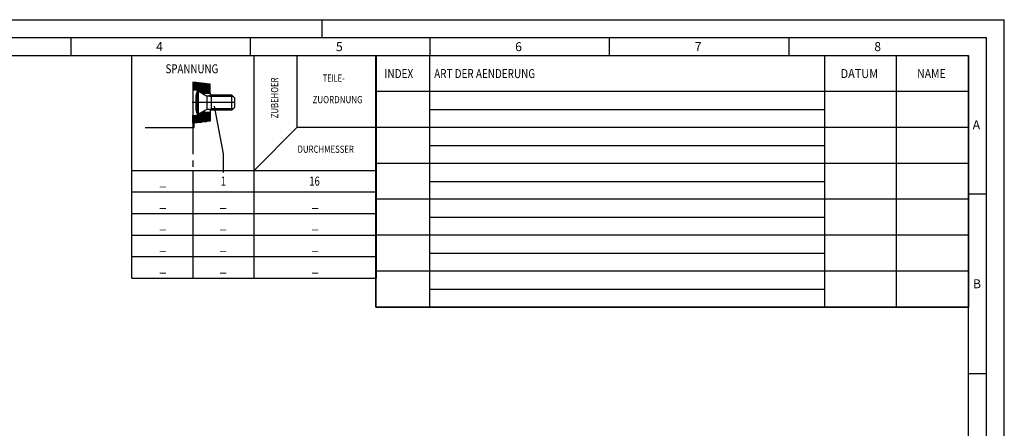
# Model space of a CAD drawing. Units: millimetres. Extents: x 0 to 420, y 0 to 297.
# Drawn here: x 146 to 420, y 183 to 297 of the extents above; entities that cross this region are included whole.
import ezdxf

# ---------------------------------------------------------------- set-up
doc = ezdxf.new("R2010")
doc.units = ezdxf.units.MM
doc.header["$LTSCALE"] = 23.1
doc.linetypes.add('CENTER', pattern=[0.6, 0.375, -0.075, 0.075, -0.075])
doc.layers.add('607427296-000-00-ED1_CL', color=7, linetype='CONTINUOUS')
doc.layers.add('607427296-000-00-ED1_FORMAT', color=7, linetype='CONTINUOUS')
doc.styles.get("Standard").update_dxf_attribs({"font": 'TXT.SHX', "width": 0.7})
doc.styles.add('TEXTSTYLE_4', font='TXT.SHX')

# ---------------------------------------------------------------- blocks, each defined once
blk = doc.blocks.new('CHANGEBLOCK_BL1', base_point=(327.5, 252))
at = {"layer": '607427296-000-00-ED1_FORMAT', "color": 7, "linetype": 'CONTINUOUS'}
for p, q in [((245, 217), (245, 287)), ((260, 217), (260, 287)), ((370, 217), (370, 287)), ((390, 217), (390, 287)), ((410, 277), (245, 277)), ((410, 267), (245, 267)), ((410, 257), (245, 257)), ((410, 247), (245, 247)), ((410, 237), (245, 237)), ((410, 227), (245, 227)), ((410, 217), (245, 217))]:
    blk.add_line(p, q, dxfattribs=at)
at = {"layer": '607427296-000-00-ED1_FORMAT', "color": 2, "linetype": 'CONTINUOUS'}
for s, width, p in [('INDEX', 0.819048, (247.38, 280.75)), ('ART DER AENDERUNG', 0.810924, (261.23, 280.75)), ('DATUM', 0.890476, (374.43, 280.75)), ('NAME', 0.85119, (395.74, 280.75))]:
    blk.add_text(s, height=2.5, dxfattribs=dict(at, width=width)).set_placement(p)
blk = doc.blocks.new('DIA_TABLE_STD_COLUMN_HEA_BL7', base_point=(211.06, 256.07))
at = {"layer": '607427296-000-00-ED1_CL', "color": 7, "linetype": 'CONTINUOUS'}
for p, q in [((177.06, 255.07), (177.06, 287.07)), ((177.06, 287.07), (211.06, 287.07)), ((211.06, 249.07), (211.06, 287.07)), ((211.06, 255.07), (211.06, 287.07)), ((211.06, 287.07), (245.06, 287.07)), ((223.06, 267.07), (223.06, 287.07)), ((245.06, 287.07), (245.06, 267.07)), ((211.06, 255.07), (223.06, 267.07)), ((223.06, 267.07), (245.06, 267.07)), ((245.06, 267.07), (245.06, 255.07)), ((177.06, 249.07), (177.06, 255.07)), ((177.06, 255.07), (211.06, 255.07)), ((194.06, 255.07), (194.06, 249.07)), ((211.06, 255.07), (244.66, 255.07)), ((211.06, 255.07), (245.06, 255.07)), ((245.06, 255.07), (245.06, 249.07)), ((177.06, 243.07), (177.06, 249.07)), ((177.06, 249.07), (211.06, 249.07)), ((194.06, 249.07), (194.06, 243.07)), ((211.06, 243.07), (211.06, 249.07)), ((211.06, 249.07), (245.06, 249.07)), ((245.06, 249.07), (245.06, 243.07)), ((245.06, 249.07), (245.06, 243.07)), ((177.06, 237.07), (177.06, 243.07)), ((177.06, 243.07), (211.06, 243.07)), ((194.06, 243.07), (194.06, 237.07)), ((211.06, 237.07), (211.06, 243.07)), ((211.06, 243.07), (245.06, 243.07)), ((245.06, 243.07), (245.06, 237.07)), ((177.06, 231.07), (177.06, 237.07)), ((177.06, 237.07), (211.06, 237.07)), ((194.06, 237.07), (194.06, 231.07)), ((211.06, 231.07), (211.06, 237.07)), ((211.06, 237.07), (245.06, 237.07)), ((245.06, 237.07), (245.06, 231.07)), ((177.06, 225.07), (177.06, 231.07)), ((177.06, 231.07), (211.06, 231.07)), ((194.06, 231.07), (194.06, 225.07)), ((211.06, 225.07), (211.06, 231.07)), ((211.06, 231.07), (245.06, 231.07)), ((245.06, 231.07), (245.06, 225.07)), ((177.06, 225.07), (211.06, 225.07)), ((211.06, 225.07), (245.06, 225.07))]:
    blk.add_line(p, q, dxfattribs=at)
at = {"layer": '607427296-000-00-ED1_CL', "color": 3, "linetype": 'CONTINUOUS'}
for p, q in [((234.66, 287.07), (244.66, 287.07)), ((245.06, 287.07), (245.06, 277.07))]:
    blk.add_line(p, q, dxfattribs=at)
at = {"layer": '607427296-000-00-ED1_CL', "color": 2, "linetype": 'CONTINUOUS', "width": 0.791667}
blk.add_text('ZUBEHOER', height=2, rotation=90, dxfattribs=at).set_placement((217.79, 269.55))
at = {"layer": '607427296-000-00-ED1_CL', "color": 2, "linetype": 'CONTINUOUS'}
for s, width, p in [('TEILE-', 0.746032, (230.24, 279.75)), ('ZUORDNUNG', 0.820106, (227.34, 273.75)), ('DURCHMESSER', 0.794372, (223.2, 259.95))]:
    blk.add_text(s, height=2, dxfattribs=dict(at, width=width)).set_placement(p)
at = {"layer": '607427296-000-00-ED1_CL', "color": 2, "linetype": 'CONTINUOUS', "style": 'TEXTSTYLE_4'}
for s, width, p in [('1', 0.761905, (201.82, 250.82)), ('16', 0.77381, (226.44, 250.82)), ('_', 0.97619, (184.76, 250.82)), ('_', 0.97619, (184.76, 244.82)), ('_', 0.97619, (201.56, 244.82)), ('_', 0.97619, (227.16, 244.82)), ('_', 0.97619, (184.76, 238.82)), ('_', 0.97619, (201.56, 238.82)), ('_', 0.97619, (227.16, 238.82)), ('_', 0.97619, (184.76, 232.82)), ('_', 0.97619, (201.56, 232.82)), ('_', 0.97619, (227.16, 232.82)), ('_', 0.97619, (184.76, 226.82)), ('_', 0.97619, (201.56, 226.82)), ('_', 0.97619, (227.16, 226.82))]:
    blk.add_text(s, height=2.5, dxfattribs=dict(at, width=width)).set_placement(p)
blk = doc.blocks.new('DIA_TABLE_SYMBOLS_BL8', base_point=(193.28, 269.52))
at = {"layer": '607427296-000-00-ED1_CL', "color": 7, "linetype": 'CONTINUOUS'}
for p, q in [((198.82, 279.05), (194.05, 279.64)), ((194.05, 279.64), (194.05, 277.52)), ((194.05, 277.52), (194.98, 277.52)), ((194.05, 277.52), (194.05, 270.32)), ((194.98, 277.52), (195.66, 277.09)), ((195.3, 270.68), (195.3, 277.16)), ((195.54, 277.16), (195.3, 277.16)), ((195.54, 277.16), (195.54, 270.68)), ((195.54, 277.16), (197.64, 275.95)), ((198.82, 276.56), (198.82, 279.05)), ((194.82, 275.93), (194.82, 271.91)), ((197.46, 276.56), (198.82, 276.56)), ((198.01, 272.12), (198.01, 275.72)), ((199.14, 276.02), (198.45, 275.84)), ((198.82, 276.56), (198.82, 275.94)), ((199.14, 276.02), (199.14, 271.82)), ((204.9, 276.02), (199.14, 276.02)), ((204.9, 271.82), (204.9, 276.02)), ((205.62, 275.3), (204.9, 276.02)), ((205.62, 275.3), (205.62, 272.54)), ((195.54, 270.68), (197.64, 271.9)), ((199.14, 271.82), (198.46, 272)), ((198.82, 271.91), (198.82, 271.28)), ((204.9, 271.82), (199.14, 271.82)), ((205.62, 272.54), (204.9, 271.82)), ((194.05, 268.21), (194.05, 270.32)), ((194.05, 270.32), (194.98, 270.32)), ((198.82, 268.79), (194.05, 268.21)), ((194.98, 270.32), (195.66, 270.76)), ((195.54, 270.68), (195.3, 270.68)), ((197.46, 271.28), (198.82, 271.28)), ((198.82, 271.28), (198.82, 268.79)), ((180.73, 267.01), (194.35, 267.01)), ((194.35, 267.01), (194.35, 268.24))]:
    blk.add_line(p, q, dxfattribs=at)
at = {"layer": '607427296-000-00-ED1_CL', "color": 3, "linetype": 'CONTINUOUS'}
for p, q in [((194.05, 279.55), (194.79, 279.55)), ((194.05, 279.39), (196.09, 279.39)), ((194.05, 279.23), (197.4, 279.23)), ((194.05, 279.07), (198.7, 279.07)), ((194.05, 278.91), (198.82, 278.91)), ((194.05, 278.75), (198.82, 278.75)), ((194.05, 278.59), (198.82, 278.59)), ((194.05, 278.43), (198.82, 278.43)), ((194.05, 278.27), (198.82, 278.27)), ((194.05, 278.11), (198.82, 278.11)), ((194.05, 277.95), (198.82, 277.95)), ((194.05, 277.79), (198.82, 277.79)), ((194.05, 277.63), (198.82, 277.63)), ((195.06, 277.47), (198.82, 277.47)), ((195.31, 277.31), (198.82, 277.31)), ((195.57, 277.15), (198.82, 277.15)), ((195.83, 276.99), (198.82, 276.99)), ((196.16, 276.83), (198.82, 276.83)), ((196.63, 276.67), (198.82, 276.67)), ((198.18, 275.8), (199.14, 275.66)), ((205.26, 275.66), (199.14, 275.66)), ((198.18, 272.04), (199.14, 272.18)), ((205.26, 272.18), (199.14, 272.18)), ((199.95, 272.97), (202.45, 259.64)), ((194.05, 270.27), (198.82, 270.27)), ((194.05, 270.11), (198.82, 270.11)), ((194.05, 269.95), (198.82, 269.95)), ((194.05, 269.79), (198.82, 269.79)), ((194.05, 269.63), (198.82, 269.63)), ((194.05, 269.47), (198.82, 269.47)), ((194.05, 269.31), (198.82, 269.31)), ((194.05, 269.15), (198.82, 269.15)), ((194.05, 268.99), (198.82, 268.99)), ((194.05, 268.83), (198.82, 268.83)), ((195.14, 270.43), (198.82, 270.43)), ((195.39, 270.59), (198.82, 270.59)), ((195.64, 270.75), (198.82, 270.75)), ((195.92, 270.91), (198.82, 270.91)), ((196.28, 271.07), (198.82, 271.07)), ((196.86, 271.23), (198.82, 271.23)), ((194.05, 268.67), (197.79, 268.67)), ((194.05, 268.51), (196.49, 268.51)), ((194.05, 268.35), (195.19, 268.35)), ((202.45, 259.64), (202.45, 254.44))]:
    blk.add_line(p, q, dxfattribs=at)
at = {"layer": '607427296-000-00-ED1_CL', "color": 3, "linetype": 'CENTER'}
for p, q in [((205.83, 273.92), (193.83, 273.92)), ((198.82, 273.92), (194.05, 273.92)), ((194.05, 268.21), (194.05, 255.1))]:
    blk.add_line(p, q, dxfattribs=at)
at = {"layer": '607427296-000-00-ED1_CL', "color": 7, "linetype": 'CONTINUOUS'}
for centre, radius, start, end in [((201.73, 273.92), 7.2, 153.2563, 163.7895), ((197.46, 279.92), 3.36, 237.5, 270), ((198.18, 276.88), 1.08, 240, 284.9999), ((201.73, 273.92), 7.2, 196.2105, 206.7437), ((198.18, 270.96), 1.08, 75, 119.9999), ((197.46, 267.92), 3.36, 90, 122.5)]:
    blk.add_arc(centre, radius, start, end, dxfattribs=at)
at = {"layer": '607427296-000-00-ED1_CL', "color": 2, "linetype": 'CONTINUOUS', "style": 'TEXTSTYLE_4', "width": 0.794643}
blk.add_text('SPANNUNG', height=2.5, dxfattribs=at).set_placement((186.41, 282.09))

msp = doc.modelspace()

# ---------------------------------------------------------------- linework, layer by layer
at = {"layer": '607427296-000-00-ED1_FORMAT', "color": 3, "linetype": 'CONTINUOUS'}
for p, q in [((0, 297), (420, 297)), ((230, 292), (230, 297)), ((420, 0), (420, 297)), ((15, 292), (415, 292)), ((160, 292), (160, 287)), ((210, 292), (210, 287)), ((260, 292), (260, 287)), ((310, 292), (310, 287)), ((360, 292), (360, 287)), ((415, 5), (415, 292)), ((245, 287), (410, 287)), ((245, 287), (245, 217)), ((410, 287), (410, 217)), ((260, 272), (370, 272)), ((260, 262), (370, 262)), ((260, 252), (370, 252)), ((410, 248.5), (415, 248.5)), ((260, 242), (370, 242)), ((260, 232), (370, 232)), ((260, 222), (370, 222)), ((245, 217), (410, 217)), ((410, 198.5), (415, 198.5))]:
    msp.add_line(p, q, dxfattribs=at)
at = {"layer": '607427296-000-00-ED1_FORMAT', "color": 7, "linetype": 'CONTINUOUS'}
for p in [(20, 287), (410, 10)]:
    msp.add_line(p, (410, 287), dxfattribs=at)

# ---------------------------------------------------------------- block references
at = {"layer": '607427296-000-00-ED1_CL', "color": 3, "linetype": 'CONTINUOUS'}
for name, p in [('DIA_TABLE_STD_COLUMN_HEA_BL7', (211.0591, 256.0684)), ('DIA_TABLE_SYMBOLS_BL8', (193.2833, 269.5164))]:
    msp.add_blockref(name, p, dxfattribs=at)
at = {"layer": '607427296-000-00-ED1_FORMAT', "color": 3, "linetype": 'CONTINUOUS'}
msp.add_blockref('CHANGEBLOCK_BL1', (327.5, 252), dxfattribs=at)

# ---------------------------------------------------------------- texts
at = {"layer": '607427296-000-00-ED1_FORMAT', "color": 2, "linetype": 'CONTINUOUS', "char_height": 2.5, "attachment_point": 1, "line_spacing_factor": 0.9}
for s, insert, width in [('4', (183.7798, 290.75), 3.660714), ('5', (233.869, 290.75), 3.392857), ('6', (283.7798, 290.75), 3.660714), ('7', (333.7798, 290.75), 3.660714), ('8', (383.7798, 290.75), 3.660714), ('A', (411.1905, 269), 3.928571), ('B', (411.2798, 224.75), 3.660714)]:
    msp.add_mtext(s, dxfattribs=dict(at, insert=insert, width=width))

doc.saveas('drawing.dxf')
